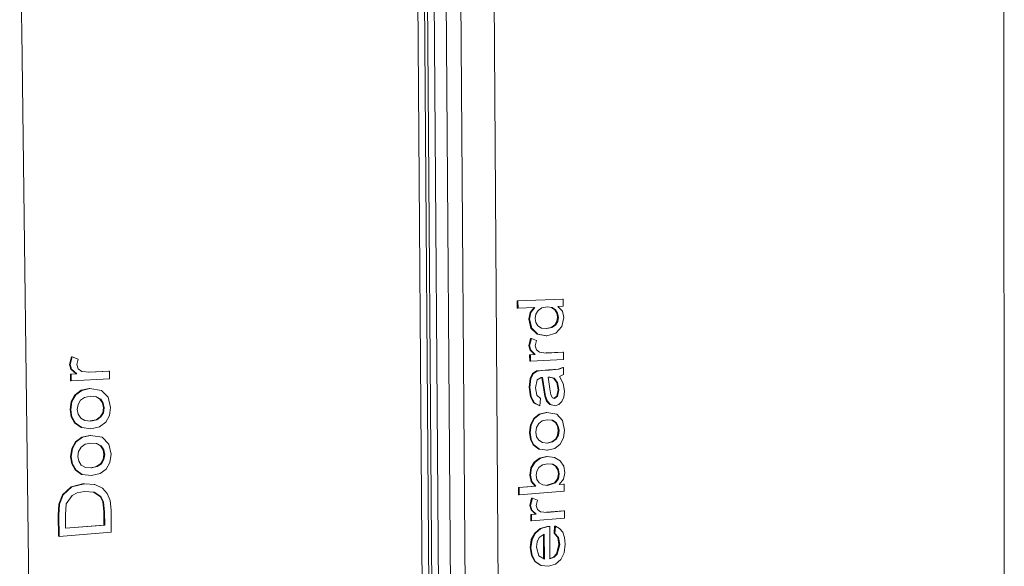
# Model space of a CAD drawing. Units: millimetres. Extents: x 2052 to 5857, y 2426 to 6738.
# Drawn here: x 2059 to 2066, y 2430 to 2434 of the extents above; entities that cross this region are included whole.
import ezdxf

# ---------------------------------------------------------------- set-up
doc = ezdxf.new("R2010")
doc.units = ezdxf.units.MM
doc.layers.add('Potter', color=7, linetype='Continuous', lineweight=9)

msp = doc.modelspace()

# ---------------------------------------------------------------- linework, layer by layer
at = {"layer": 'Potter'}
for p, q in [((2059.2614, 2439.7776), (2059.3344, 2433.9234)), ((2062.1669, 2428.8722), (2062.0916, 2439.1997)), ((2062.0916, 2439.1997), (2062.1682, 2428.7012)), ((2062.4098, 2439.2283), (2062.4808, 2428.6458)), ((2062.0431, 2428.968), (2061.9667, 2439.1206)), ((2062.087, 2428.9606), (2062.0113, 2439.13)), ((2062.2633, 2428.6843), (2062.1886, 2439.1816)), ((2061.9804, 2428.9785), (2061.903, 2439.1072)), ((2062.0241, 2428.9712), (2061.9474, 2439.1165)), ((2065.7965, 2438.5646), (2065.8013, 2429.2059)), ((2059.3344, 2433.9234), (2059.4058, 2428.1932)), ((2062.5959, 2432.1043), (2062.5956, 2432.1521)), ((2062.5956, 2432.1521), (2062.6005, 2432.1518)), ((2062.8978, 2432.1635), (2062.6005, 2432.1518)), ((2062.6005, 2432.1518), (2062.6008, 2432.104)), ((2062.8929, 2432.1638), (2062.8978, 2432.1635)), ((2062.8981, 2432.1162), (2062.8978, 2432.1635)), ((2062.5959, 2432.1043), (2062.6008, 2432.104)), ((2062.6008, 2432.104), (2062.7122, 2432.1086)), ((2062.6712, 2432.032), (2062.6811, 2432.0764)), ((2062.686, 2432.0761), (2062.6761, 2432.0318)), ((2062.6811, 2432.0764), (2062.7069, 2432.1084)), ((2062.6811, 2432.0764), (2062.686, 2432.0761)), ((2062.7122, 2432.1086), (2062.686, 2432.0761)), ((2062.7133, 2432.036), (2062.718, 2432.0644)), ((2062.718, 2432.0644), (2062.7323, 2432.0884)), ((2062.7323, 2432.0884), (2062.7569, 2432.1052)), ((2062.7569, 2432.1052), (2062.7924, 2432.1119)), ((2062.7924, 2432.1119), (2062.8249, 2432.108)), ((2062.843, 2432.0938), (2062.82, 2432.1083)), ((2062.82, 2432.1083), (2062.8249, 2432.108)), ((2062.8249, 2432.108), (2062.8479, 2432.0936)), ((2062.8567, 2432.0717), (2062.843, 2432.0938)), ((2062.843, 2432.0938), (2062.8479, 2432.0936)), ((2062.8479, 2432.0936), (2062.8616, 2432.0714)), ((2062.8613, 2432.0447), (2062.8567, 2432.0717)), ((2062.8567, 2432.0717), (2062.8616, 2432.0714)), ((2062.8616, 2432.0714), (2062.8662, 2432.0445)), ((2062.8633, 2432.1147), (2062.8981, 2432.1162)), ((2062.893, 2432.0846), (2062.8633, 2432.1147)), ((2062.9031, 2432.0417), (2062.893, 2432.0846)), ((2062.6858, 2431.9718), (2062.6712, 2432.032)), ((2062.6712, 2432.032), (2062.6761, 2432.0318)), ((2062.6761, 2432.0318), (2062.6907, 2431.9716)), ((2062.7181, 2432.0086), (2062.7133, 2432.036)), ((2062.7322, 2431.9867), (2062.7181, 2432.0086)), ((2062.819, 2431.9764), (2062.8427, 2431.9935)), ((2062.8476, 2431.9932), (2062.8239, 2431.9761)), ((2062.8427, 2431.9935), (2062.8568, 2432.0174)), ((2062.8427, 2431.9935), (2062.8476, 2431.9932)), ((2062.8617, 2432.0171), (2062.8476, 2431.9932)), ((2062.8568, 2432.0174), (2062.8613, 2432.0447)), ((2062.8568, 2432.0174), (2062.8617, 2432.0171)), ((2062.8613, 2432.0447), (2062.8662, 2432.0445)), ((2062.8662, 2432.0445), (2062.8617, 2432.0171)), ((2062.8892, 2431.9825), (2062.9031, 2432.0417)), ((2062.7268, 2431.9329), (2062.6858, 2431.9718)), ((2062.6858, 2431.9718), (2062.6907, 2431.9716)), ((2062.6907, 2431.9716), (2062.7317, 2431.9326)), ((2062.7268, 2431.9329), (2062.7317, 2431.9326)), ((2062.786, 2431.922), (2062.7279, 2431.9327)), ((2062.7317, 2431.9326), (2062.7909, 2431.9218)), ((2062.7561, 2431.9727), (2062.7322, 2431.9867)), ((2062.7905, 2431.9692), (2062.7561, 2431.9727)), ((2062.7863, 2431.9697), (2062.819, 2431.9764)), ((2062.8239, 2431.9761), (2062.7905, 2431.9692)), ((2062.7909, 2431.9218), (2062.8497, 2431.9392)), ((2062.819, 2431.9764), (2062.8239, 2431.9761)), ((2062.8497, 2431.9392), (2062.8892, 2431.9825)), ((2062.6723, 2431.857), (2062.6835, 2431.9054)), ((2062.6884, 2431.9051), (2062.6772, 2431.8567)), ((2062.6835, 2431.9054), (2062.6884, 2431.9051)), ((2062.7219, 2431.8908), (2062.6884, 2431.9051)), ((2062.7145, 2431.8569), (2062.7219, 2431.8908)), ((2062.786, 2431.922), (2062.7909, 2431.9218)), ((2062.6797, 2431.8276), (2062.6723, 2431.857)), ((2062.6723, 2431.857), (2062.6772, 2431.8567)), ((2062.6772, 2431.8567), (2062.6846, 2431.8273)), ((2062.6773, 2431.7979), (2062.7097, 2431.7995)), ((2062.6776, 2431.7562), (2062.6773, 2431.7979)), ((2062.6773, 2431.7979), (2062.6822, 2431.7976)), ((2062.7097, 2431.7995), (2062.6797, 2431.8276)), ((2062.6797, 2431.8276), (2062.6846, 2431.8273)), ((2062.7146, 2431.7992), (2062.6822, 2431.7976)), ((2062.6822, 2431.7976), (2062.6825, 2431.7559)), ((2062.6846, 2431.8273), (2062.7146, 2431.7992)), ((2062.7097, 2431.7995), (2062.7146, 2431.7992)), ((2062.722, 2431.8304), (2062.7145, 2431.8569)), ((2062.7424, 2431.8143), (2062.722, 2431.8304)), ((2062.7858, 2431.8087), (2062.7424, 2431.8143)), ((2062.7827, 2431.8091), (2062.895, 2431.8147)), ((2062.8999, 2431.8144), (2062.7858, 2431.8087)), ((2062.895, 2431.8147), (2062.8999, 2431.8144)), ((2062.9001, 2431.7671), (2062.8999, 2431.8144)), ((2059.6485, 2431.7332), (2059.6613, 2431.7847)), ((2059.6573, 2431.702), (2059.6485, 2431.7332)), ((2059.6485, 2431.7332), (2059.6532, 2431.7329)), ((2059.6659, 2431.7844), (2059.6532, 2431.7329)), ((2059.6532, 2431.7329), (2059.6619, 2431.7017)), ((2059.6613, 2431.7847), (2059.6659, 2431.7844)), ((2059.7048, 2431.7693), (2059.6659, 2431.7844)), ((2059.6964, 2431.7333), (2059.7048, 2431.7693)), ((2059.7052, 2431.7051), (2059.6964, 2431.7333)), ((2062.6776, 2431.7562), (2062.6825, 2431.7559)), ((2062.6825, 2431.7559), (2062.9001, 2431.7671)), ((2059.6547, 2431.6704), (2059.6922, 2431.6723)), ((2059.6552, 2431.6262), (2059.6547, 2431.6704)), ((2059.6547, 2431.6704), (2059.6593, 2431.6701)), ((2059.6922, 2431.6723), (2059.6573, 2431.702)), ((2059.6573, 2431.702), (2059.6619, 2431.7017)), ((2059.6968, 2431.672), (2059.6593, 2431.6701)), ((2059.6593, 2431.6701), (2059.6598, 2431.6258)), ((2059.6619, 2431.7017), (2059.6968, 2431.672)), ((2059.6922, 2431.6723), (2059.6968, 2431.672)), ((2059.729, 2431.6881), (2059.7052, 2431.7051)), ((2059.7793, 2431.6823), (2059.729, 2431.6881)), ((2059.7757, 2431.6827), (2059.9067, 2431.6892)), ((2059.9114, 2431.6888), (2059.7793, 2431.6823)), ((2059.9067, 2431.6892), (2059.9114, 2431.6888)), ((2059.912, 2431.6386), (2059.9114, 2431.6888)), ((2062.6803, 2431.6414), (2062.6967, 2431.6749)), ((2062.7016, 2431.6746), (2062.6852, 2431.6411)), ((2062.6967, 2431.6749), (2062.7219, 2431.6908)), ((2062.6967, 2431.6749), (2062.7016, 2431.6746)), ((2062.7268, 2431.6905), (2062.7016, 2431.6746)), ((2062.7219, 2431.6908), (2062.7544, 2431.6949)), ((2062.7219, 2431.6908), (2062.7268, 2431.6905)), ((2062.7593, 2431.6946), (2062.7268, 2431.6905)), ((2062.7544, 2431.6949), (2062.8005, 2431.6973)), ((2062.7544, 2431.6949), (2062.7593, 2431.6946)), ((2062.8054, 2431.697), (2062.7593, 2431.6946)), ((2062.8005, 2431.6973), (2062.8646, 2431.7031)), ((2062.8005, 2431.6973), (2062.8054, 2431.697)), ((2062.8695, 2431.7028), (2062.8054, 2431.697)), ((2062.8646, 2431.7031), (2062.8955, 2431.7142)), ((2062.8646, 2431.7031), (2062.8695, 2431.7028)), ((2062.9005, 2431.7139), (2062.8695, 2431.7028)), ((2062.8732, 2431.6533), (2062.9007, 2431.6666)), ((2062.8955, 2431.7142), (2062.9005, 2431.7139)), ((2062.9007, 2431.6666), (2062.9005, 2431.7139)), ((2059.6552, 2431.6262), (2059.6598, 2431.6258)), ((2059.6598, 2431.6258), (2059.912, 2431.6386)), ((2062.674, 2431.5834), (2062.6803, 2431.6414)), ((2062.6852, 2431.6411), (2062.6789, 2431.5831)), ((2062.6803, 2431.6414), (2062.6852, 2431.6411)), ((2062.7162, 2431.579), (2062.7266, 2431.6322)), ((2062.7266, 2431.6322), (2062.754, 2431.6468)), ((2062.754, 2431.6468), (2062.7622, 2431.6469)), ((2062.7706, 2431.5657), (2062.7574, 2431.6468)), ((2062.7622, 2431.6469), (2062.7755, 2431.5653)), ((2062.7993, 2431.6492), (2062.8098, 2431.6495)), ((2062.8111, 2431.5734), (2062.7993, 2431.6492)), ((2062.8335, 2431.6439), (2062.8068, 2431.6495)), ((2062.8098, 2431.6495), (2062.8384, 2431.6436)), ((2062.8551, 2431.6142), (2062.8335, 2431.6439)), ((2062.8335, 2431.6439), (2062.8384, 2431.6436)), ((2062.8384, 2431.6436), (2062.86, 2431.6139)), ((2062.8642, 2431.5669), (2062.8551, 2431.6142)), ((2062.8551, 2431.6142), (2062.86, 2431.6139)), ((2062.86, 2431.6139), (2062.8691, 2431.5665)), ((2062.8984, 2431.6088), (2062.8732, 2431.6533)), ((2062.906, 2431.5586), (2062.8984, 2431.6088)), ((2059.6851, 2431.5337), (2059.7254, 2431.5636)), ((2059.7301, 2431.5633), (2059.6898, 2431.5333)), ((2059.7254, 2431.5636), (2059.7788, 2431.5757)), ((2059.7254, 2431.5636), (2059.7301, 2431.5633)), ((2059.7835, 2431.5753), (2059.7301, 2431.5633)), ((2059.7788, 2431.5757), (2059.7835, 2431.5753)), ((2059.8599, 2431.563), (2059.7835, 2431.5753)), ((2059.9034, 2431.5178), (2059.8599, 2431.563)), ((2062.6819, 2431.5211), (2062.674, 2431.5834)), ((2062.674, 2431.5834), (2062.6789, 2431.5831)), ((2062.6789, 2431.5831), (2062.6868, 2431.5207)), ((2062.7237, 2431.5314), (2062.7162, 2431.579)), ((2062.7764, 2431.525), (2062.7706, 2431.5657)), ((2062.7706, 2431.5657), (2062.7755, 2431.5653)), ((2062.7755, 2431.5653), (2062.7813, 2431.5246)), ((2062.8174, 2431.533), (2062.8111, 2431.5734)), ((2062.8564, 2431.5251), (2062.8642, 2431.5669)), ((2062.8691, 2431.5665), (2062.8613, 2431.5247)), ((2062.8642, 2431.5669), (2062.8691, 2431.5665)), ((2062.9018, 2431.5188), (2062.906, 2431.5586)), ((2059.6521, 2431.4363), (2059.66, 2431.4899)), ((2059.6646, 2431.4895), (2059.6567, 2431.4359)), ((2059.66, 2431.4899), (2059.6846, 2431.5328)), ((2059.66, 2431.4899), (2059.6646, 2431.4895)), ((2059.6898, 2431.5333), (2059.6646, 2431.4895)), ((2059.6851, 2431.5337), (2059.6898, 2431.5333)), ((2059.705, 2431.4707), (2059.7213, 2431.498)), ((2059.7213, 2431.498), (2059.7485, 2431.5171)), ((2059.7485, 2431.5171), (2059.7862, 2431.525)), ((2059.7862, 2431.525), (2059.8259, 2431.5213)), ((2059.8494, 2431.5057), (2059.8212, 2431.5217)), ((2059.8212, 2431.5217), (2059.8259, 2431.5213)), ((2059.8259, 2431.5213), (2059.854, 2431.5053)), ((2059.8663, 2431.4804), (2059.8494, 2431.5057)), ((2059.8494, 2431.5057), (2059.854, 2431.5053)), ((2059.854, 2431.5053), (2059.8709, 2431.48)), ((2059.8722, 2431.4486), (2059.8663, 2431.4804)), ((2059.8663, 2431.4804), (2059.8709, 2431.48)), ((2059.8709, 2431.48), (2059.8768, 2431.4482)), ((2059.9195, 2431.4506), (2059.9034, 2431.5178)), ((2062.7035, 2431.4809), (2062.6819, 2431.5211)), ((2062.6819, 2431.5211), (2062.6868, 2431.5207)), ((2062.6868, 2431.5207), (2062.7084, 2431.4806)), ((2062.7399, 2431.4625), (2062.7035, 2431.4809)), ((2062.7035, 2431.4809), (2062.7084, 2431.4806)), ((2062.7084, 2431.4806), (2062.7448, 2431.4622)), ((2062.7492, 2431.5099), (2062.7237, 2431.5314)), ((2062.7448, 2431.4622), (2062.7492, 2431.5099)), ((2062.7888, 2431.4925), (2062.7764, 2431.525)), ((2062.7764, 2431.525), (2062.7813, 2431.5246)), ((2062.7813, 2431.5246), (2062.7937, 2431.4921)), ((2062.8102, 2431.4699), (2062.7888, 2431.4925)), ((2062.7888, 2431.4925), (2062.7937, 2431.4921)), ((2062.7937, 2431.4921), (2062.8151, 2431.4696)), ((2062.8272, 2431.5151), (2062.8174, 2431.533)), ((2062.8415, 2431.5094), (2062.8272, 2431.5151)), ((2062.8379, 2431.5108), (2062.8564, 2431.5251)), ((2062.8613, 2431.5247), (2062.8415, 2431.5094)), ((2062.8564, 2431.5251), (2062.8613, 2431.5247)), ((2062.8691, 2431.4697), (2062.8889, 2431.4889)), ((2062.8889, 2431.4889), (2062.9018, 2431.5188)), ((2059.6597, 2431.3882), (2059.6521, 2431.4363)), ((2059.6521, 2431.4363), (2059.6567, 2431.4359)), ((2059.6567, 2431.4359), (2059.6643, 2431.3878)), ((2059.6999, 2431.4383), (2059.705, 2431.4707)), ((2059.7058, 2431.4062), (2059.6999, 2431.4383)), ((2059.7226, 2431.3808), (2059.7058, 2431.4062)), ((2059.8509, 2431.3888), (2059.867, 2431.416)), ((2059.8717, 2431.4157), (2059.8555, 2431.3884)), ((2059.867, 2431.416), (2059.8722, 2431.4486)), ((2059.867, 2431.416), (2059.8717, 2431.4157)), ((2059.8768, 2431.4482), (2059.8717, 2431.4157)), ((2059.8722, 2431.4486), (2059.8768, 2431.4482)), ((2059.9117, 2431.3967), (2059.9195, 2431.4506)), ((2062.7048, 2431.3781), (2062.7397, 2431.4064)), ((2062.7397, 2431.4064), (2062.7858, 2431.4179)), ((2062.7397, 2431.4064), (2062.7446, 2431.406)), ((2062.7399, 2431.4625), (2062.7448, 2431.4622)), ((2062.7907, 2431.4175), (2062.7446, 2431.406)), ((2062.7858, 2431.4179), (2062.7907, 2431.4175)), ((2062.8566, 2431.4062), (2062.7907, 2431.4175)), ((2062.8394, 2431.4626), (2062.8102, 2431.4699)), ((2062.8102, 2431.4699), (2062.8151, 2431.4696)), ((2062.8151, 2431.4696), (2062.8443, 2431.4623)), ((2062.8394, 2431.4626), (2062.8443, 2431.4623)), ((2062.8443, 2431.4623), (2062.8691, 2431.4697)), ((2059.6812, 2431.3489), (2059.6597, 2431.3882)), ((2059.6597, 2431.3882), (2059.6643, 2431.3878)), ((2059.6643, 2431.3878), (2059.6858, 2431.3485)), ((2059.7245, 2431.3187), (2059.6812, 2431.3489)), ((2059.6812, 2431.3489), (2059.6858, 2431.3485)), ((2059.6858, 2431.3485), (2059.7291, 2431.3182)), ((2059.7505, 2431.3649), (2059.7226, 2431.3808)), ((2059.7894, 2431.3613), (2059.7505, 2431.3649)), ((2059.7848, 2431.3617), (2059.8235, 2431.3698)), ((2059.8281, 2431.3694), (2059.7894, 2431.3613)), ((2059.8235, 2431.3698), (2059.8509, 2431.3888)), ((2059.8235, 2431.3698), (2059.8281, 2431.3694)), ((2059.8555, 2431.3884), (2059.8281, 2431.3694)), ((2059.8461, 2431.3234), (2059.8869, 2431.3532)), ((2059.8509, 2431.3888), (2059.8555, 2431.3884)), ((2059.8869, 2431.3532), (2059.9117, 2431.3967)), ((2062.6829, 2431.3368), (2062.7048, 2431.3781)), ((2062.7097, 2431.3777), (2062.6878, 2431.3364)), ((2062.7048, 2431.3781), (2062.7097, 2431.3777)), ((2062.7446, 2431.406), (2062.7097, 2431.3777)), ((2062.7226, 2431.3189), (2062.7368, 2431.3446)), ((2062.7368, 2431.3446), (2062.7603, 2431.3627)), ((2062.7603, 2431.3627), (2062.7928, 2431.3703)), ((2062.7928, 2431.3703), (2062.8271, 2431.3669)), ((2062.8464, 2431.3524), (2062.8222, 2431.3673)), ((2062.8222, 2431.3673), (2062.8271, 2431.3669)), ((2062.8271, 2431.3669), (2062.8513, 2431.352)), ((2062.8608, 2431.3287), (2062.8464, 2431.3524)), ((2062.8464, 2431.3524), (2062.8513, 2431.352)), ((2062.8513, 2431.352), (2062.8657, 2431.3283)), ((2062.8939, 2431.3639), (2062.8566, 2431.4062)), ((2062.9075, 2431.3008), (2062.8939, 2431.3639)), ((2059.7245, 2431.3187), (2059.7291, 2431.3182)), ((2059.7291, 2431.3182), (2059.7901, 2431.3109)), ((2059.7901, 2431.3109), (2059.7855, 2431.3114)), ((2059.7901, 2431.3109), (2059.8461, 2431.3234)), ((2062.6759, 2431.2864), (2062.6829, 2431.3368)), ((2062.6822, 2431.2412), (2062.6759, 2431.2864)), ((2062.6759, 2431.2864), (2062.6808, 2431.286)), ((2062.6878, 2431.3364), (2062.6808, 2431.286)), ((2062.6808, 2431.286), (2062.6871, 2431.2408)), ((2062.6829, 2431.3368), (2062.6878, 2431.3364)), ((2062.718, 2431.2884), (2062.7226, 2431.3189)), ((2062.723, 2431.2583), (2062.718, 2431.2884)), ((2062.8658, 2431.2988), (2062.8608, 2431.3287)), ((2062.8608, 2431.3287), (2062.8657, 2431.3283)), ((2062.8612, 2431.2682), (2062.8658, 2431.2988)), ((2062.8657, 2431.3283), (2062.8707, 2431.2984)), ((2062.8658, 2431.2988), (2062.8707, 2431.2984)), ((2062.8707, 2431.2984), (2062.8661, 2431.2678)), ((2062.9005, 2431.2501), (2062.9075, 2431.3008)), ((2059.6637, 2431.1804), (2059.6888, 2431.2244)), ((2059.6934, 2431.2239), (2059.6683, 2431.18)), ((2059.6888, 2431.2244), (2059.7291, 2431.2546)), ((2059.6888, 2431.2244), (2059.6934, 2431.2239)), ((2059.7337, 2431.2542), (2059.6934, 2431.2239)), ((2059.7291, 2431.2546), (2059.7824, 2431.2671)), ((2059.7291, 2431.2546), (2059.7337, 2431.2542)), ((2059.7871, 2431.2667), (2059.7337, 2431.2542)), ((2059.7521, 2431.2082), (2059.7898, 2431.2164)), ((2059.7824, 2431.2671), (2059.7871, 2431.2667)), ((2059.8634, 2431.255), (2059.7871, 2431.2667)), ((2059.7898, 2431.2164), (2059.8295, 2431.2131)), ((2059.8529, 2431.1978), (2059.8249, 2431.2134)), ((2059.8295, 2431.2131), (2059.8576, 2431.1974)), ((2059.9069, 2431.2102), (2059.8634, 2431.255)), ((2062.7006, 2431.2043), (2062.6822, 2431.2412)), ((2062.6822, 2431.2412), (2062.6871, 2431.2408)), ((2062.6871, 2431.2408), (2062.7055, 2431.2039)), ((2062.7374, 2431.2345), (2062.723, 2431.2583)), ((2062.7614, 2431.2196), (2062.7374, 2431.2345)), ((2062.7949, 2431.2164), (2062.7614, 2431.2196)), ((2062.7902, 2431.2168), (2062.8234, 2431.2245)), ((2062.8283, 2431.2241), (2062.7949, 2431.2164)), ((2062.8234, 2431.2245), (2062.8471, 2431.2425)), ((2062.8234, 2431.2245), (2062.8283, 2431.2241)), ((2062.852, 2431.2421), (2062.8283, 2431.2241)), ((2062.8471, 2431.2425), (2062.8612, 2431.2682)), ((2062.8471, 2431.2425), (2062.852, 2431.2421)), ((2062.8661, 2431.2678), (2062.852, 2431.2421)), ((2062.8612, 2431.2682), (2062.8661, 2431.2678)), ((2062.879, 2431.2091), (2062.9005, 2431.2501)), ((2059.6558, 2431.1268), (2059.6637, 2431.1804)), ((2059.6683, 2431.18), (2059.6604, 2431.1264)), ((2059.6637, 2431.1804), (2059.6683, 2431.18)), ((2059.7035, 2431.1291), (2059.7087, 2431.1615)), ((2059.7087, 2431.1615), (2059.725, 2431.1889)), ((2059.725, 2431.1889), (2059.7521, 2431.2082)), ((2059.8698, 2431.1726), (2059.8529, 2431.1978)), ((2059.8529, 2431.1978), (2059.8576, 2431.1974)), ((2059.8576, 2431.1974), (2059.8745, 2431.1722)), ((2059.8757, 2431.1409), (2059.8698, 2431.1726)), ((2059.8698, 2431.1726), (2059.8745, 2431.1722)), ((2059.8745, 2431.1722), (2059.8804, 2431.1405)), ((2059.923, 2431.1432), (2059.9069, 2431.2102)), ((2062.7378, 2431.1761), (2062.7006, 2431.2043)), ((2062.7006, 2431.2043), (2062.7055, 2431.2039)), ((2062.7055, 2431.2039), (2062.7427, 2431.1757)), ((2062.7378, 2431.1761), (2062.7427, 2431.1757)), ((2062.7427, 2431.1757), (2062.7953, 2431.169)), ((2062.7953, 2431.169), (2062.7904, 2431.1694)), ((2062.7953, 2431.169), (2062.8437, 2431.1809)), ((2062.8437, 2431.1809), (2062.879, 2431.2091)), ((2059.6634, 2431.0788), (2059.6558, 2431.1268)), ((2059.6558, 2431.1268), (2059.6604, 2431.1264)), ((2059.6604, 2431.1264), (2059.668, 2431.0783)), ((2059.7094, 2431.0971), (2059.7035, 2431.1291)), ((2059.7263, 2431.0719), (2059.7094, 2431.0971)), ((2059.8544, 2431.0811), (2059.8706, 2431.1084)), ((2059.8752, 2431.1079), (2059.8591, 2431.0806)), ((2059.8706, 2431.1084), (2059.8757, 2431.1409)), ((2059.8706, 2431.1084), (2059.8752, 2431.1079)), ((2059.8804, 2431.1405), (2059.8752, 2431.1079)), ((2059.8757, 2431.1409), (2059.8804, 2431.1405)), ((2059.8905, 2431.0456), (2059.9152, 2431.0894)), ((2059.9152, 2431.0894), (2059.923, 2431.1432)), ((2062.6855, 2431.0528), (2062.708, 2431.0913)), ((2062.7129, 2431.0909), (2062.6904, 2431.0524)), ((2062.708, 2431.0913), (2062.7432, 2431.1165)), ((2062.708, 2431.0913), (2062.7129, 2431.0909)), ((2062.7481, 2431.1161), (2062.7129, 2431.0909)), ((2062.7432, 2431.1165), (2062.7874, 2431.1278)), ((2062.7432, 2431.1165), (2062.7481, 2431.1161)), ((2062.7923, 2431.1274), (2062.7481, 2431.1161)), ((2062.7874, 2431.1278), (2062.7923, 2431.1274)), ((2062.8417, 2431.1224), (2062.7923, 2431.1274)), ((2062.8784, 2431.0996), (2062.8417, 2431.1224)), ((2062.9013, 2431.064), (2062.8784, 2431.0996)), ((2059.6849, 2431.0397), (2059.6634, 2431.0788)), ((2059.6634, 2431.0788), (2059.668, 2431.0783)), ((2059.668, 2431.0783), (2059.6895, 2431.0393)), ((2059.7281, 2431.0099), (2059.6849, 2431.0397)), ((2059.6849, 2431.0397), (2059.6895, 2431.0393)), ((2059.6895, 2431.0393), (2059.7328, 2431.0094)), ((2059.7541, 2431.0562), (2059.7263, 2431.0719)), ((2059.793, 2431.0529), (2059.7541, 2431.0562)), ((2059.7884, 2431.0534), (2059.8271, 2431.0618)), ((2059.793, 2431.0529), (2059.7884, 2431.0534)), ((2059.8317, 2431.0613), (2059.793, 2431.0529)), ((2059.8271, 2431.0618), (2059.8544, 2431.0811)), ((2059.8271, 2431.0618), (2059.8317, 2431.0613)), ((2059.8591, 2431.0806), (2059.8317, 2431.0613)), ((2059.8497, 2431.0156), (2059.8905, 2431.0456)), ((2059.8544, 2431.0811), (2059.8591, 2431.0806)), ((2062.6777, 2431.0047), (2062.6855, 2431.0528)), ((2062.6904, 2431.0524), (2062.6826, 2431.0042)), ((2062.6855, 2431.0528), (2062.6904, 2431.0524)), ((2062.7198, 2431.0046), (2062.7243, 2431.0319)), ((2062.7243, 2431.0319), (2062.7381, 2431.0556)), ((2062.7381, 2431.0556), (2062.7618, 2431.0727)), ((2062.7618, 2431.0727), (2062.7956, 2431.0802)), ((2062.7956, 2431.0802), (2062.829, 2431.0773)), ((2062.848, 2431.0634), (2062.8241, 2431.0777)), ((2062.829, 2431.0773), (2062.8529, 2431.063)), ((2062.8625, 2431.0412), (2062.848, 2431.0634)), ((2062.848, 2431.0634), (2062.8529, 2431.063)), ((2062.8529, 2431.063), (2062.8674, 2431.0408)), ((2062.8675, 2431.0143), (2062.8625, 2431.0412)), ((2062.8625, 2431.0412), (2062.8674, 2431.0408)), ((2062.8674, 2431.0408), (2062.8724, 2431.0139)), ((2062.8996, 2430.978), (2062.9091, 2431.0206)), ((2062.9091, 2431.0206), (2062.9013, 2431.064)), ((2059.7281, 2431.0099), (2059.7328, 2431.0094)), ((2059.7328, 2431.0094), (2059.7937, 2431.0026)), ((2059.7937, 2431.0026), (2059.8497, 2431.0156)), ((2062.6869, 2430.964), (2062.6777, 2431.0047)), ((2062.6777, 2431.0047), (2062.6826, 2431.0042)), ((2062.6826, 2431.0042), (2062.6918, 2430.9636)), ((2062.7141, 2430.9328), (2062.6869, 2430.964)), ((2062.6869, 2430.964), (2062.6918, 2430.9636)), ((2062.6918, 2430.9636), (2062.719, 2430.9324)), ((2062.7248, 2430.9776), (2062.7198, 2431.0046)), ((2062.7394, 2430.9553), (2062.7248, 2430.9776)), ((2062.7631, 2430.9411), (2062.7394, 2430.9553)), ((2062.7903, 2430.9386), (2062.8418, 2430.9555)), ((2062.8467, 2430.955), (2062.7952, 2430.9382)), ((2062.8418, 2430.9555), (2062.8612, 2430.9817)), ((2062.8418, 2430.9555), (2062.8467, 2430.955)), ((2062.8661, 2430.9812), (2062.8467, 2430.955)), ((2062.8612, 2430.9817), (2062.8675, 2431.0143)), ((2062.8612, 2430.9817), (2062.8661, 2430.9812)), ((2062.8724, 2431.0139), (2062.8661, 2430.9812)), ((2062.8675, 2431.0143), (2062.8724, 2431.0139)), ((2062.8706, 2430.9439), (2062.8996, 2430.978)), ((2059.602, 2430.876), (2059.6605, 2430.928)), ((2059.6651, 2430.9275), (2059.6066, 2430.8755)), ((2059.6605, 2430.928), (2059.7422, 2430.9495)), ((2059.6605, 2430.928), (2059.6651, 2430.9275)), ((2059.7469, 2430.949), (2059.6651, 2430.9275)), ((2059.6655, 2430.8713), (2059.7, 2430.89)), ((2059.7, 2430.89), (2059.7468, 2430.8986)), ((2059.7422, 2430.9495), (2059.7469, 2430.949)), ((2059.7468, 2430.8986), (2059.8118, 2430.8923)), ((2059.8162, 2430.9431), (2059.7469, 2430.949)), ((2059.8499, 2430.8652), (2059.8072, 2430.8927)), ((2059.8116, 2430.9436), (2059.8162, 2430.9431)), ((2059.8118, 2430.8923), (2059.8546, 2430.8647)), ((2059.8663, 2430.9192), (2059.8162, 2430.9431)), ((2059.8977, 2430.8847), (2059.8663, 2430.9192)), ((2062.6035, 2430.9245), (2062.7141, 2430.9328)), ((2062.6038, 2430.8769), (2062.6035, 2430.9245)), ((2062.6035, 2430.9245), (2062.6084, 2430.924)), ((2062.719, 2430.9324), (2062.6084, 2430.924)), ((2062.6084, 2430.924), (2062.6087, 2430.8764)), ((2062.6087, 2430.8764), (2062.9053, 2430.8994)), ((2062.7141, 2430.9328), (2062.719, 2430.9324)), ((2062.7952, 2430.9382), (2062.7631, 2430.9411)), ((2062.905, 2430.9465), (2062.8706, 2430.9439)), ((2062.8713, 2430.9448), (2062.9001, 2430.947)), ((2062.905, 2430.9465), (2062.9001, 2430.947)), ((2062.9053, 2430.8994), (2062.905, 2430.9465)), ((2059.5779, 2430.8148), (2059.602, 2430.876)), ((2059.6066, 2430.8755), (2059.5825, 2430.8143)), ((2059.602, 2430.876), (2059.6066, 2430.8755)), ((2059.6278, 2430.8162), (2059.6655, 2430.8713)), ((2059.8678, 2430.8293), (2059.8499, 2430.8652)), ((2059.8499, 2430.8652), (2059.8546, 2430.8647)), ((2059.8546, 2430.8647), (2059.8724, 2430.8288)), ((2059.8747, 2430.7652), (2059.8678, 2430.8293)), ((2059.8678, 2430.8293), (2059.8724, 2430.8288)), ((2059.8724, 2430.8288), (2059.8794, 2430.7647)), ((2059.9153, 2430.838), (2059.8977, 2430.8847)), ((2059.9219, 2430.774), (2059.9153, 2430.838)), ((2062.6038, 2430.8769), (2062.6087, 2430.8764)), ((2062.6789, 2430.8054), (2062.6901, 2430.8539)), ((2062.695, 2430.8534), (2062.6838, 2430.8049)), ((2062.6901, 2430.8539), (2062.695, 2430.8534)), ((2062.7284, 2430.8402), (2062.695, 2430.8534)), ((2062.721, 2430.8063), (2062.7284, 2430.8402)), ((2059.5738, 2430.7422), (2059.5779, 2430.8148)), ((2059.5779, 2430.8148), (2059.5825, 2430.8143)), ((2059.5825, 2430.8143), (2059.5784, 2430.7417)), ((2059.6217, 2430.7441), (2059.6278, 2430.8162)), ((2059.8757, 2430.6765), (2059.8747, 2430.7652)), ((2059.8747, 2430.7652), (2059.8794, 2430.7647)), ((2059.8794, 2430.7647), (2059.8804, 2430.6759)), ((2059.9235, 2430.6291), (2059.9219, 2430.774)), ((2062.6863, 2430.7763), (2062.6789, 2430.8054)), ((2062.6789, 2430.8054), (2062.6838, 2430.8049)), ((2062.6838, 2430.8049), (2062.6912, 2430.7758)), ((2062.7163, 2430.7493), (2062.6863, 2430.7763)), ((2062.6863, 2430.7763), (2062.6912, 2430.7758)), ((2062.6912, 2430.7758), (2062.7212, 2430.7488)), ((2062.7285, 2430.7801), (2062.721, 2430.8063)), ((2062.7489, 2430.7647), (2062.7285, 2430.7801)), ((2062.7922, 2430.7605), (2062.7489, 2430.7647)), ((2062.7873, 2430.761), (2062.9011, 2430.7702)), ((2062.906, 2430.7697), (2062.7922, 2430.7605)), ((2062.9011, 2430.7702), (2062.906, 2430.7697)), ((2062.9063, 2430.7226), (2062.906, 2430.7697)), ((2059.5755, 2430.6028), (2059.5738, 2430.7422)), ((2059.5738, 2430.7422), (2059.5784, 2430.7417)), ((2059.5784, 2430.7417), (2059.5801, 2430.6022)), ((2059.6228, 2430.6561), (2059.6217, 2430.7441)), ((2062.684, 2430.7467), (2062.7163, 2430.7493)), ((2062.6842, 2430.7052), (2062.684, 2430.7467)), ((2062.684, 2430.7467), (2062.6888, 2430.7462)), ((2062.6842, 2430.7052), (2062.6891, 2430.7047)), ((2062.7212, 2430.7488), (2062.6888, 2430.7462)), ((2062.6888, 2430.7462), (2062.6891, 2430.7047)), ((2062.6891, 2430.7047), (2062.9063, 2430.7226)), ((2062.7163, 2430.7493), (2062.7212, 2430.7488)), ((2059.5801, 2430.6022), (2059.9235, 2430.6291)), ((2059.6227, 2430.657), (2059.8757, 2430.6765)), ((2059.8804, 2430.6759), (2059.6228, 2430.6561)), ((2059.8804, 2430.6759), (2059.8757, 2430.6765)), ((2062.7104, 2430.624), (2062.7466, 2430.654)), ((2062.7515, 2430.6535), (2062.7153, 2430.6235)), ((2062.7466, 2430.654), (2062.795, 2430.667)), ((2062.7466, 2430.654), (2062.7515, 2430.6535)), ((2062.7999, 2430.6665), (2062.7515, 2430.6535)), ((2062.795, 2430.667), (2062.805, 2430.6676)), ((2062.795, 2430.667), (2062.7999, 2430.6665)), ((2062.8099, 2430.6671), (2062.7999, 2430.6665)), ((2062.805, 2430.6676), (2062.8099, 2430.6671)), ((2062.8112, 2430.4549), (2062.8099, 2430.6671)), ((2062.8376, 2430.6228), (2062.8419, 2430.6695)), ((2062.8419, 2430.6695), (2062.8468, 2430.669)), ((2062.8468, 2430.669), (2062.8425, 2430.6223)), ((2062.8741, 2430.6546), (2062.8468, 2430.669)), ((2062.8946, 2430.6298), (2062.8741, 2430.6546)), ((2062.9074, 2430.595), (2062.8946, 2430.6298)), ((2059.5755, 2430.6028), (2059.5801, 2430.6022)), ((2062.6807, 2430.5288), (2062.6879, 2430.5809)), ((2062.6928, 2430.5804), (2062.6856, 2430.5282)), ((2062.6879, 2430.5809), (2062.7104, 2430.624)), ((2062.6879, 2430.5809), (2062.6928, 2430.5804)), ((2062.7153, 2430.6235), (2062.6928, 2430.5804)), ((2062.7104, 2430.624), (2062.7153, 2430.6235)), ((2062.7227, 2430.5313), (2062.7269, 2430.5664)), ((2062.7269, 2430.5664), (2062.7397, 2430.5952)), ((2062.7397, 2430.5952), (2062.7732, 2430.617)), ((2062.7693, 2430.4545), (2062.7683, 2430.6138)), ((2062.7732, 2430.617), (2062.7742, 2430.4515)), ((2062.8623, 2430.5946), (2062.8376, 2430.6228)), ((2062.8425, 2430.6223), (2062.8376, 2430.6228)), ((2062.8425, 2430.6223), (2062.8672, 2430.594)), ((2062.8703, 2430.549), (2062.8623, 2430.5946)), ((2062.8623, 2430.5946), (2062.8672, 2430.594)), ((2062.8672, 2430.594), (2062.8752, 2430.5485)), ((2062.9119, 2430.5508), (2062.9074, 2430.595)), ((2062.6886, 2430.4763), (2062.6807, 2430.5288)), ((2062.6807, 2430.5288), (2062.6856, 2430.5282)), ((2062.6856, 2430.5282), (2062.6935, 2430.4758)), ((2062.737, 2430.4743), (2062.7227, 2430.5313)), ((2062.854, 2430.4868), (2062.8703, 2430.549)), ((2062.8752, 2430.5485), (2062.8589, 2430.4863)), ((2062.8703, 2430.549), (2062.8752, 2430.5485)), ((2062.905, 2430.4949), (2062.9119, 2430.5508)), ((2062.7116, 2430.4362), (2062.6886, 2430.4763)), ((2062.6886, 2430.4763), (2062.6935, 2430.4758)), ((2062.6935, 2430.4758), (2062.7165, 2430.4357)), ((2062.7482, 2430.412), (2062.7116, 2430.4362)), ((2062.7116, 2430.4362), (2062.7165, 2430.4357)), ((2062.7165, 2430.4357), (2062.7531, 2430.4115)), ((2062.7742, 2430.4515), (2062.737, 2430.4743)), ((2062.8111, 2430.4573), (2062.8339, 2430.466)), ((2062.8388, 2430.4655), (2062.8112, 2430.4549)), ((2062.8339, 2430.466), (2062.854, 2430.4868)), ((2062.8339, 2430.466), (2062.8388, 2430.4655)), ((2062.8589, 2430.4863), (2062.8388, 2430.4655)), ((2062.8485, 2430.4201), (2062.8834, 2430.4504)), ((2062.854, 2430.4868), (2062.8589, 2430.4863)), ((2062.8834, 2430.4504), (2062.905, 2430.4949)), ((2062.7482, 2430.412), (2062.7531, 2430.4115)), ((2062.7531, 2430.4115), (2062.8017, 2430.4068)), ((2062.8017, 2430.4068), (2062.8485, 2430.4201))]:
    msp.add_line(p, q, dxfattribs=at)

doc.saveas('drawing.dxf')
